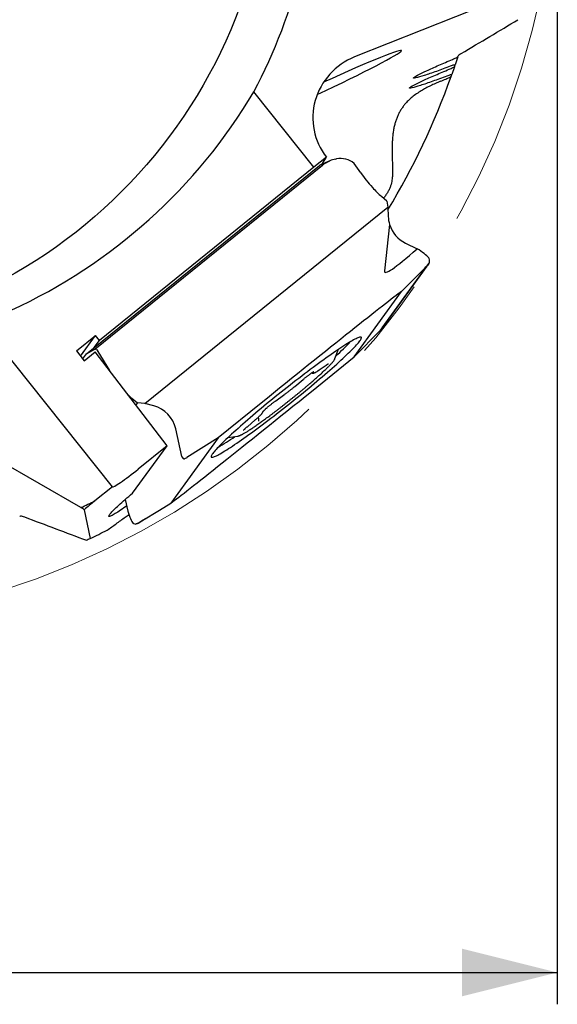
# Model space of a CAD drawing. Units: millimetres. Extents: x 5 to 292, y 5 to 205.
# Drawn here: x 211 to 228, y 101 to 132 of the extents above; entities that cross this region are included whole.
import ezdxf

# ---------------------------------------------------------------- set-up
doc = ezdxf.new("R2010")
doc.units = ezdxf.units.MM
doc.linetypes.add('CENTERX2', pattern=[20.32, 12.7, -2.54, 2.54, -2.54])
doc.layers.add('DÜNNE_LINIE', color=7, linetype='Continuous')
doc.styles.add('SLDTEXTSTYLE1', font='TXT', dxfattribs={"width": 0.75})
doc.dimstyles.new('SLDDIMSTYLE0', dxfattribs={"dimtxt": 3, "dimasz": 3, "dimexe": 0, "dimexo": 0.0625, "dimgap": 0.75, "dimtad": 1, "dimdec": 0, "dimrnd": 1e-09, "dimzin": 12, "dimdsep": 46, "dimtxsty": 'SLDTEXTSTYLE1', "dimsah": 1, "dimcen": 0.09, "dimadec": 0, "dimazin": 3, "dimtfac": 1, "dimtofl": 0, "dimtmove": 0, "dimatfit": 3, "dimfxl": 1, "dimfrac": 2, "dimtolj": 1, "dimtzin": 12, "dimarcsym": 0})

# ---------------------------------------------------------------- blocks, each defined once
blk = doc.blocks.new('_D_3')
at = {"layer": 'DÜNNE_LINIE', "color": 7}
for p, q in [((177.992, 136.812), (177.992, 100.945)), ((228.022, 136.812), (228.022, 100.945)), ((177.992, 101.945), (228.022, 101.945))]:
    blk.add_line(p, q, dxfattribs=at)
for points in [[(177.992, 101.945), (180.992, 101.195), (180.992, 102.695)], [(228.022, 101.945), (225.022, 102.695), (225.022, 101.195)]]:
    blk.add_solid(points, dxfattribs=at)
at = {"layer": 'DÜNNE_LINIE', "color": 7, "char_height": 3, "attachment_point": 1, "style": 'SLDTEXTSTYLE1'}
for s, insert in [('%%c', (198.528, 105.812)), ('50', (203.053, 105.858))]:
    blk.add_mtext(s, dxfattribs=dict(at, insert=insert))

msp = doc.modelspace()

# ---------------------------------------------------------------- linework, layer by layer
at = {"color": 7, "linetype": 'Continuous', "lineweight": 30}
for p, q in [((225.8774, 132.4082), (221.6452, 130.7302)), ((224.8897, 130.7299), (224.8092, 130.486)), ((224.788, 130.423), (224.7031, 130.1774)), ((220.3677, 127.2691), (218.48, 129.6362)), ((220.7618, 127.5833), (220.3677, 127.2691)), ((220.6163, 127.3524), (220.7618, 127.5833)), ((213.2103, 121.3939), (220.5443, 127.3207)), ((213.4789, 121.5427), (220.6355, 127.3262)), ((220.3677, 127.2691), (213.6196, 121.8156)), ((220.8664, 127.4621), (220.5489, 127.3228)), ((221.0483, 127.5201), (221.0748, 127.525)), ((221.8401, 127.0842), (221.6338, 127.3846)), ((222.664, 126.2001), (222.4931, 126.3429)), ((215.0514, 119.8292), (222.6932, 126.0048)), ((222.664, 126.2001), (222.6932, 126.0048)), ((222.6932, 126.0048), (222.7035, 125.7167)), ((222.7472, 125.4585), (222.5881, 124.0006)), ((223.2464, 124.8755), (223.6129, 124.6988)), ((223.9135, 124.1478), (222.4573, 122.1428)), ((222.5105, 122.209), (223.9838, 124.2375)), ((223.9895, 124.3959), (223.9831, 124.4093)), ((221.6342, 121.3045), (223.1266, 123.3593)), ((212.8975, 121.4899), (213.4977, 121.975)), ((213.0246, 121.3236), (213.4977, 121.975)), ((213.6196, 121.8156), (213.4977, 121.975)), ((221.6342, 121.3045), (222.4573, 122.1428)), ((222.4573, 122.1428), (222.5095, 122.2077)), ((214.0289, 117.2121), (210.2908, 121.8995)), ((213.4595, 121.5952), (213.6196, 121.8156)), ((212.8975, 121.4899), (213.1412, 121.1712)), ((213.0937, 121.2333), (213.2103, 121.3939)), ((213.1412, 121.1712), (213.4923, 121.4549)), ((213.2103, 121.3939), (213.4789, 121.5427)), ((213.4789, 121.5427), (213.5028, 121.5466)), ((215.7471, 118.507), (213.4923, 121.4549)), ((213.5249, 121.5292), (213.5681, 121.475)), ((213.5755, 121.4645), (213.9391, 120.8707)), ((221.0287, 121.2462), (221.145, 121.5383)), ((220.2863, 120.2151), (221.6342, 121.3045)), ((220.5352, 120.888), (220.7576, 121.0422)), ((221.0287, 121.2462), (221.0282, 121.2448)), ((219.762, 120.3675), (220.0287, 120.5907)), ((214.6435, 119.9994), (214.8144, 119.8565)), ((214.8144, 119.8565), (214.7659, 119.7897)), ((215.0514, 119.8292), (214.8144, 119.8565)), ((215.3287, 119.7568), (215.0514, 119.8292)), ((218.7088, 119.8487), (217.3608, 118.7594)), ((219.169, 119.9202), (219.4144, 120.0964)), ((218.739, 119.5298), (218.7834, 119.5989)), ((218.274, 119.1048), (218.5237, 119.3189)), ((218.6155, 119.3924), (218.612, 119.3968)), ((218.6329, 119.2777), (218.6373, 119.3156)), ((216.2094, 118.1676), (216.02, 119.0382)), ((213.0419, 116.5619), (209.0912, 118.8245)), ((217.3608, 118.7594), (215.8684, 116.7046)), ((217.3608, 118.7594), (216.3713, 118.1326)), ((217.6623, 118.761), (217.973, 118.8093)), ((217.9739, 118.8094), (217.973, 118.8093)), ((214.6638, 117.0154), (215.7471, 118.507)), ((215.7471, 118.507), (214.8353, 117.7702)), ((216.215, 118.1559), (216.2582, 118.1017)), ((216.3684, 118.131), (216.2955, 118.0944)), ((214.0289, 117.2121), (213.48, 116.7743)), ((214.4334, 116.8187), (214.5177, 116.4491)), ((213.1436, 116.4963), (213.3337, 115.5943)), ((214.8382, 116.0756), (215.0691, 116.214)), ((214.6928, 116.0601), (214.6834, 116.0665))]:
    msp.add_line(p, q, dxfattribs=at)
at = {"color": 7, "linetype": 'Continuous', "lineweight": 30, "flags": 128}
for points in [[(219.1528, 120.0413), (219.0613, 119.9671), (218.9704, 119.893), (218.8804, 119.8191), (218.7913, 119.7456), (218.7032, 119.6725), (218.6165, 119.5999), (218.531, 119.528), (218.4471, 119.4569), (218.3648, 119.3867), (218.2842, 119.3174), (218.2055, 119.2493), (218.1288, 119.1824), (218.0542, 119.1168), (217.9818, 119.0526), (217.9118, 118.9899), (217.8442, 118.9288), (217.7792, 118.8694), (217.7168, 118.8118), (217.6571, 118.7561), (217.6003, 118.7023), (217.5464, 118.6507), (217.4956, 118.6011), (217.4478, 118.5537), (217.4032, 118.5086), (217.3618, 118.4659), (217.3237, 118.4256), (217.2889, 118.3878), (217.2576, 118.3525), (217.2297, 118.3197), (217.2053, 118.2897), (217.1844, 118.2623), (217.1671, 118.2376), (217.1534, 118.2157), (217.1433, 118.1966), (217.1369, 118.1804), (217.1341, 118.167), (217.1349, 118.1564), (217.1394, 118.1488), (217.1475, 118.1441), (217.1592, 118.1422), (217.1745, 118.1433), (217.1934, 118.1473), (217.2159, 118.1542), (217.2419, 118.164), (217.2714, 118.1767), (217.3043, 118.1922), (217.3406, 118.2106), (217.3802, 118.2318), (217.423, 118.2558), (217.4691, 118.2825), (217.5183, 118.3119), (217.5706, 118.3439), (217.6258, 118.3786), (217.6839, 118.4158), (217.7448, 118.4555), (217.8084, 118.4976), (217.8746, 118.5421), (217.9433, 118.5889), (218.0144, 118.6379), (218.0878, 118.6891), (218.1634, 118.7423), (218.241, 118.7975), (218.3206, 118.8546), (218.402, 118.9136), (218.485, 118.9743), (218.5697, 119.0366), (218.6557, 119.1004), (218.7431, 119.1656), (218.8316, 119.2323), (218.9212, 119.3001), (219.0116, 119.3691), (219.1028, 119.439), (219.1946, 119.5099), (219.2869, 119.5816), (219.3794, 119.654), (219.4722, 119.727), (219.565, 119.8005), (219.6577, 119.8743), (219.7502, 119.9483), (219.8423, 120.0225), (219.9338, 120.0967), (220.0247, 120.1708), (220.1147, 120.2447), (220.2038, 120.3183), (220.2918, 120.3914), (220.3786, 120.4639), (220.464, 120.5358), (220.548, 120.6069), (220.6303, 120.6772), (220.7109, 120.7464), (220.7896, 120.8145), (220.8663, 120.8815), (220.9409, 120.9471), (221.0132, 121.0113), (221.0833, 121.074), (221.1509, 121.1351), (221.2159, 121.1944), (221.2783, 121.252), (221.3379, 121.3078), (221.3947, 121.3615), (221.4486, 121.4132), (221.4995, 121.4628), (221.5473, 121.5101), (221.5919, 121.5552), (221.6333, 121.5979), (221.6714, 121.6382), (221.7062, 121.6761), (221.7375, 121.7114), (221.7654, 121.7441), (221.7898, 121.7742), (221.8107, 121.8016), (221.828, 121.8262), (221.8417, 121.8481), (221.8517, 121.8672), (221.8582, 121.8835), (221.861, 121.8969), (221.8602, 121.9074), (221.8557, 121.9151), (221.8476, 121.9198), (221.8359, 121.9216), (221.8205, 121.9205), (221.8016, 121.9165), (221.7791, 121.9096), (221.7532, 121.8998), (221.7237, 121.8871), (221.6908, 121.8716), (221.6545, 121.8532), (221.6149, 121.832), (221.572, 121.8081), (221.526, 121.7814), (221.4768, 121.752), (221.4245, 121.7199), (221.3693, 121.6853), (221.3112, 121.6481), (221.2503, 121.6084), (221.1867, 121.5662), (221.1205, 121.5218), (221.0517, 121.475), (220.9806, 121.4259), (220.9072, 121.3748), (220.8317, 121.3215), (220.754, 121.2663), (220.6745, 121.2092), (220.5931, 121.1503), (220.51, 121.0896), (220.4254, 121.0273), (220.3393, 120.9635), (220.252, 120.8982), (220.1634, 120.8316), (220.0739, 120.7638), (219.9835, 120.6948), (219.8923, 120.6248), (219.8005, 120.5539), (219.7082, 120.4822), (219.6156, 120.4098), (219.5228, 120.3368), (219.43, 120.2634), (219.3373, 120.1896), (219.2449, 120.1155), (219.1528, 120.0413)], [(214.4794, 116.617), (214.4418, 116.5901), (214.388, 116.5522), (214.3365, 116.5164), (214.2874, 116.4828), (214.2407, 116.4516), (214.1967, 116.4227), (214.1556, 116.3963), (214.1173, 116.3725), (214.0821, 116.3514), (214.0501, 116.333), (214.0213, 116.3174), (213.9959, 116.3046), (213.9739, 116.2947), (213.9554, 116.2877), (213.9405, 116.2836), (213.9292, 116.2825), (213.9215, 116.2843), (213.9175, 116.289), (213.9171, 116.2967), (213.9205, 116.3072), (213.9275, 116.3206), (213.9381, 116.3368), (213.9524, 116.3559), (213.9702, 116.3776), (213.9915, 116.4019), (214.0163, 116.4289), (214.0445, 116.4583), (214.0759, 116.4901), (214.1105, 116.5241), (214.1482, 116.5604), (214.1888, 116.5988), (214.2323, 116.6391), (214.2784, 116.6812), (214.3271, 116.725), (214.3782, 116.7704), (214.4315, 116.8171), (214.4869, 116.8652), (214.5442, 116.9144), (214.6032, 116.9645), (214.6638, 117.0154)]]:
    msp.add_lwpolyline(points, dxfattribs=at)
at = {"color": 7, "linetype": 'Continuous', "lineweight": 30}
for radius in [16, 9.25, 8.25]:
    msp.add_circle((203.007, 137.8116), radius, dxfattribs=at)
for centre, radius, start, end in [((203.007, 137.8116), 17.5, 332.14961, 346.0246), ((203.007, 137.8116), 23, 342.06726, 342.15688), ((203.007, 137.8116), 23, 341.26192, 341.42755), ((203.007, 137.8116), 23, 328.87558, 340.44685), ((203.007, 137.8116), 23, 340.44685, 340.61451), ((215.0643, 127.9735), 8.9484, 312.10108, 316.19405), ((212.8869, 125.8973), 8.6818, 300.88601, 305.10476), ((203.007, 137.8116), 23.5, 295.27845, 296.46539), ((203.007, 137.8116), 23, 290.63869, 290.72831), ((203.007, 137.8116), 24.5, 294.9291, 296.31052), ((203.007, 137.8116), 24.5, 294.61163, 294.9291)]:
    msp.add_arc(centre, radius, start, end, dxfattribs=at)
for centre, major_axis, ratio, start_param, end_param in [((220.1706, 129.5543), (2.9515, 1.3767), 0.0417216, 4.7941695, 7.6649165), ((222.3604, 128.8582), (1.5986, 1.2748), 0.9781476, 1.2688605, 3.1415927), ((203.7121, 138.3739), (13.4318, 10.7115), 0.9986213, 4.4684305, 5.0752603), ((221.1183, 126.699), (0.4464, 0.7336), 0.8960916, 6.1738104, 6.934387), ((213.2937, 123.2664), (7.3709, 4.0926), 0.0173623, 6.1840537, 6.4547379), ((219.5259, 126.0004), (1.0837, 1.3275), 0.11578, 0.2226416, 0.2342882), ((223.7662, 127.8607), (3.1983, 0.6426), 0.1235373, 2.7850808, 2.9093744), ((221.1979, 126.7339), (0.8125, 0.2652), 0.935406, 1.4514405, 1.675548), ((222.2396, 126.9517), (-0.6388, 0.7695), 0.2383417, 1.2056017, 1.7989527), ((222.2739, 126.9794), (-0.6059, 0.796), 0.2742462, 1.8100804, 2.263927), ((223.7355, 125.8153), (0.7906, 0.7066), 0.940375, 2.4779267, 2.7369372), ((223.7278, 125.8046), (0.729, 0.7569), 0.9505847, 2.656124, 3.4443111), ((241.0048, 143.6112), (18.408, 19.6475), 0.0296821, 3.1020874, 3.4451774), ((223.2671, 124.627), (0.7601, -0.3539), 0.2674276, 0.486691, 1.2262613), ((201.3174, 101.1349), (22.5965, 23.0136), 0.0010437, 6.2761898, 6.546874), ((230.6952, 132.5772), (6.783, 8.4313), 0.0010396, 2.9962421, 3.1205357), ((223.4905, 124.8662), (-0.4831, 0.6534), 0.2686712, 3.5084595, 3.7325671), ((218.8002, 119.8462), (4.4546, 3.599), 0.0103669, 0.2322116, 1.5829352), ((213.5198, 121.5223), (-0.0182, 0.0239), 0.2742462, 4.7946544, 6.1385579), ((213.563, 121.4681), (-0.0182, 0.0239), 0.2742462, 4.3583221, 4.7946544), ((214.4243, 120.6358), (-0.6059, 0.796), 0.2742462, 2.065008, 2.263927), ((220.1949, 120.2176), (4.4546, 3.599), 0.0103669, 3.3738042, 4.7245279), ((215.0099, 118.7638), (0.7906, 0.7066), 0.940375, 5.7940523, 6.8412499), ((216.2397, 118.1759), (0.0237, 0.0212), 0.940375, 2.6524597, 3.088792), ((216.2829, 118.1217), (0.0237, 0.0212), 0.940375, 3.088792, 4.4326955), ((216.3558, 118.1583), (0.0237, 0.0212), 0.940375, 4.4326955, 4.5374153), ((214.7326, 117.7732), (0.7036, 0.5611), 0.0741373, 3.1415927, 4.7996554), ((214.5923, 116.8609), (-0.1584, 0.8352), 0.1987759, 2.0482657, 2.787836), ((242.1225, 133.3553), (27.2092, 17.2295), 0.0026152, 3.1451741, 3.405694), ((205.2756, 111.2789), (9.6387, 4.8503), 0.0096972, 6.1401037, 6.246848), ((214.3121, 116.693), (-0.4979, 0.6338), 0.273102, 2.7127153, 2.9368228)]:
    msp.add_ellipse(centre, major_axis=major_axis, ratio=ratio, start_param=start_param, end_param=end_param, dxfattribs=at)
for points in [[(224.9953, 130.8361), (225.6087, 131.1975), (226.203, 131.552), (226.7834, 131.9012)], [(224.9007, 130.7641), (224.9051, 130.7778), (224.9377, 130.8022), (224.9953, 130.8361)], [(224.3483, 129.9658), (224.4029, 129.9889), (224.4587, 130.0123), (224.5152, 130.0359)], [(213.48, 116.7743), (213.3675, 116.6815), (213.2554, 116.5888), (213.1436, 116.4963)], [(213.1436, 116.4963), (213.1097, 116.5182), (213.0759, 116.54), (213.0419, 116.5619)], [(211.1476, 116.3004), (211.161, 116.3055), (211.2004, 116.2952), (211.2628, 116.2714)], [(211.2628, 116.2714), (211.9278, 116.0172), (212.5755, 115.7734), (213.2104, 115.5374)]]:
    msp.add_open_spline(points, degree=3, dxfattribs=at)
for points, knots in [([(224.6563, 130.4379), (224.5024, 130.38), (224.3558, 130.3262), (224.0797, 130.2279), (223.9484, 130.1829), (223.7264, 130.1113), (223.6333, 130.0841), (223.5425, 130.064), (223.5199, 130.0606), (223.4938, 130.0615), (223.4896, 130.0655), (223.5049, 130.0886), (223.5521, 130.1183), (223.6991, 130.1965), (223.7989, 130.245), (224.0259, 130.3503), (224.1551, 130.4081), (224.4309, 130.5282), (224.5763, 130.5901), (224.7286, 130.6536)], [0, 0, 0, 0, 0.125, 0.125, 0.25, 0.25, 0.375, 0.375, 0.4375, 0.4375, 0.5, 0.5, 0.625, 0.625, 0.75, 0.75, 0.875, 0.875, 1, 1, 1, 1]), ([(224.7286, 130.6536), (224.7694, 130.6706), (224.8075, 130.6872), (224.8674, 130.7151), (224.8885, 130.7264), (224.8897, 130.7299)], [0, 0, 0, 0, 0.5, 0.5, 1, 1, 1, 1]), ([(224.5485, 130.1286), (224.3934, 130.0703), (224.2456, 130.016), (223.9666, 129.9165), (223.8338, 129.8708), (223.6086, 129.7979), (223.5138, 129.77), (223.4212, 129.7493), (223.3983, 129.7458), (223.3718, 129.7466), (223.3677, 129.7507), (223.384, 129.7744), (223.4329, 129.8048), (223.5834, 129.8843), (223.6852, 129.9336), (223.9156, 130.0402), (224.0468, 130.0988), (224.3249, 130.2197), (224.4714, 130.2819), (224.6248, 130.3459)], [0, 0, 0, 0, 0.125, 0.125, 0.25, 0.25, 0.375, 0.375, 0.4375, 0.4375, 0.5, 0.5, 0.625, 0.625, 0.75, 0.75, 0.875, 0.875, 1, 1, 1, 1]), ([(224.6248, 130.3459), (224.666, 130.363), (224.7045, 130.3797), (224.7651, 130.408), (224.7867, 130.4194), (224.788, 130.423)], [0, 0, 0, 0, 0.5, 0.5, 1, 1, 1, 1]), ([(224.8092, 130.486), (224.8104, 130.4895), (224.792, 130.4851), (224.7342, 130.4665), (224.6964, 130.4529), (224.6563, 130.4379)], [0, 0, 0, 0, 0.5, 0.5, 1, 1, 1, 1]), ([(224.5152, 130.0359), (224.5568, 130.0532), (224.5956, 130.07), (224.6571, 130.0986), (224.6794, 130.1103), (224.6807, 130.1139)], [0, 0, 0, 0, 0.5, 0.5, 1, 1, 1, 1]), ([(224.7031, 130.1774), (224.7043, 130.1809), (224.6855, 130.1763), (224.627, 130.1574), (224.5888, 130.1437), (224.5485, 130.1286)], [0, 0, 0, 0, 0.5, 0.5, 1, 1, 1, 1]), ([(224.3483, 129.9658), (224.2944, 129.9427), (224.1867, 129.8965), (224.0322, 129.824), (223.8839, 129.7484), (223.7361, 129.6647), (223.5923, 129.5719), (223.4542, 129.4678), (223.3295, 129.3557), (223.23, 129.2472), (223.1522, 129.1456), (223.0915, 129.053), (223.0374, 128.9557), (222.99, 128.8533), (222.949, 128.7459), (222.9137, 128.6316), (222.8845, 128.5098), (222.8613, 128.3805), (222.8443, 128.2457), (222.833, 128.1053), (222.827, 127.9595), (222.8255, 127.8108), (222.8275, 127.6596), (222.8318, 127.5057), (222.8371, 127.3476), (222.8402, 127.1994), (222.8393, 127.0628), (222.8334, 126.9518), (222.8216, 126.8529), (222.8054, 126.767), (222.7805, 126.6758), (222.7434, 126.5811), (222.6933, 126.4831), (222.6336, 126.3892), (222.5882, 126.3238), (222.5618, 126.2912), (222.5591, 126.2878)], [0, 0, 0, 0, 0.0352228, 0.0704458, 0.1063984, 0.1423516, 0.1838603, 0.2253705, 0.2679445, 0.3105206, 0.3400053, 0.3695108, 0.3989973, 0.4291896, 0.459402, 0.489596, 0.5220883, 0.5546031, 0.5870972, 0.6203459, 0.6536158, 0.6868657, 0.7191806, 0.7514955, 0.7841224, 0.8167443, 0.8408445, 0.8649328, 0.8815291, 0.8981463, 0.9147204, 0.9350047, 0.9553016, 0.9764102, 0.9975306, 1, 1, 1, 1]), ([(220.7413, 127.3963), (220.7437, 127.3977), (220.7553, 127.4046), (220.7834, 127.4212), (220.8222, 127.4419), (220.8515, 127.4553), (220.8662, 127.462)], [0, 0, 0, 0, 0.0689568, 0.3386501, 0.667845, 1, 1, 1, 1]), ([(223.9825, 124.2358), (223.9839, 124.2378), (223.991, 124.2478), (223.9966, 124.2617), (224.0035, 124.2823), (224.0041, 124.296), (224.0044, 124.3029)], [0, 0, 0, 0, 0.0689489, 0.338647, 0.6678418, 1, 1, 1, 1]), ([(218.1202, 118.8682), (218.1259, 118.8712), (218.143, 118.8804), (218.1733, 118.8975), (218.2121, 118.9203), (218.2533, 118.9453), (218.2968, 118.9726), (218.3426, 119.0019), (218.3907, 119.0334), (218.441, 119.067), (218.4936, 119.1027), (218.5481, 119.1402), (218.6047, 119.1797), (218.6631, 119.221), (218.7232, 119.2639), (218.785, 119.3086), (218.8483, 119.3548), (218.913, 119.4024), (218.9789, 119.4514), (219.0459, 119.5016), (219.1139, 119.5529), (219.1826, 119.6053), (219.2521, 119.6586), (219.3221, 119.7127), (219.3924, 119.7675), (219.4629, 119.8229), (219.5336, 119.8787), (219.6041, 119.9349), (219.6744, 119.9913), (219.7443, 120.0477), (219.8137, 120.1042), (219.8824, 120.1604), (219.9503, 120.2164), (220.0172, 120.2721), (220.083, 120.3272), (220.1475, 120.3817), (220.2106, 120.4354), (220.2722, 120.4883), (220.3322, 120.5402), (220.3903, 120.591), (220.4465, 120.6407), (220.5008, 120.6891), (220.5528, 120.7361), (220.6027, 120.7816), (220.6502, 120.8256), (220.6952, 120.8679), (220.7378, 120.9085), (220.7777, 120.9473), (220.815, 120.9843), (220.8496, 121.0194), (220.8815, 121.0526), (220.9106, 121.084), (220.9369, 121.1135), (220.9606, 121.1414), (220.9817, 121.168), (221.0006, 121.1941), (221.0151, 121.2176), (221.0239, 121.2338), (221.0271, 121.2423), (221.0275, 121.2434)], [0, 0, 0, 0, 0.00939317, 0.02820707, 0.04674115, 0.06505465, 0.08322187, 0.10128783, 0.1192806, 0.13721936, 0.15511724, 0.17298332, 0.19082484, 0.20864623, 0.22645172, 0.24424455, 0.2620264, 0.27979994, 0.29756586, 0.31532616, 0.33308122, 0.35083275, 0.36858043, 0.38632603, 0.40406899, 0.42181079, 0.43955158, 0.45729192, 0.47503196, 0.49277212, 0.51051314, 0.52825518, 0.54599888, 0.56374452, 0.58149307, 0.59924447, 0.61700035, 0.63476103, 0.65252743, 0.67030121, 0.68808326, 0.70587543, 0.72368042, 0.74150042, 0.75933929, 0.77720121, 0.79509267, 0.81302164, 0.83099935, 0.84904181, 0.86717223, 0.88542591, 0.90385853, 0.92256354, 0.94170938, 0.96163144, 0.98308498, 0.99778504, 1, 1, 1, 1]), ([(220.7576, 121.0422), (220.7614, 121.0448), (220.7723, 121.0523), (220.7883, 121.0629), (220.8038, 121.0728), (220.8154, 121.0799), (220.8231, 121.0842), (220.8274, 121.0864), (220.8275, 121.0864), (220.8276, 121.0865)], [0, 0, 0, 0, 0.1033727, 0.2941983, 0.4813429, 0.6430867, 0.7904997, 0.9188331, 1, 1, 1, 1]), ([(220.0287, 120.5907), (220.0335, 120.5947), (220.0475, 120.6064), (220.0715, 120.6261), (220.1005, 120.6496), (220.13, 120.673), (220.1593, 120.6959), (220.1882, 120.7181), (220.2162, 120.7392), (220.243, 120.759), (220.2681, 120.7772), (220.2913, 120.7935), (220.312, 120.8077), (220.3299, 120.8194), (220.3439, 120.8282), (220.3541, 120.8341), (220.36, 120.8374), (220.3628, 120.8386), (220.3623, 120.8385), (220.3622, 120.8384)], [0, 0, 0, 0, 0.0359956, 0.1043766, 0.1728694, 0.2414246, 0.3099842, 0.3784785, 0.446846, 0.5150125, 0.5828733, 0.6502711, 0.7169735, 0.7825941, 0.846496, 0.900392, 0.9485328, 0.98964, 1, 1, 1, 1]), ([(220.296, 120.7966), (220.3011, 120.7947), (220.3116, 120.7909), (220.3271, 120.7885), (220.3417, 120.7882), (220.355, 120.7895), (220.3671, 120.7921), (220.379, 120.7957), (220.3924, 120.8009), (220.4089, 120.8086), (220.4286, 120.8192), (220.4518, 120.833), (220.4768, 120.8487), (220.5036, 120.8664), (220.5235, 120.8799), (220.534, 120.8872), (220.5352, 120.888)], [0, 0, 0, 0, 0.0409078, 0.0826204, 0.1238301, 0.1659657, 0.2113048, 0.2638352, 0.3302743, 0.4250936, 0.5469583, 0.6574309, 0.7743042, 0.8853472, 0.9866537, 1, 1, 1, 1]), ([(219.4144, 120.0964), (219.42, 120.1004), (219.4362, 120.1122), (219.4643, 120.1328), (219.4988, 120.1585), (219.5342, 120.1854), (219.5703, 120.2131), (219.6067, 120.2415), (219.6431, 120.2704), (219.6794, 120.2995), (219.7152, 120.3287), (219.7426, 120.3513), (219.758, 120.3642), (219.762, 120.3675)], [0, 0, 0, 0, 0.0532566, 0.1551536, 0.2567674, 0.3581393, 0.4593451, 0.560446, 0.6614924, 0.7625179, 0.8635568, 0.9646408, 1, 1, 1, 1]), ([(218.7824, 119.5976), (218.7824, 119.5975), (218.7821, 119.597), (218.7834, 119.5988), (218.7864, 119.6023), (218.7926, 119.6091), (218.8019, 119.6186), (218.8145, 119.631), (218.8303, 119.646), (218.8491, 119.6632), (218.8705, 119.6823), (218.8942, 119.703), (218.9198, 119.7248), (218.9469, 119.7476), (218.9752, 119.7708), (219.0042, 119.7943), (219.0336, 119.8177), (219.063, 119.8407), (219.0919, 119.863), (219.12, 119.8843), (219.146, 119.9035), (219.1617, 119.9149), (219.169, 119.9202)], [0, 0, 0, 0, 0.0010117, 0.0309719, 0.0671291, 0.1089964, 0.1559439, 0.2067595, 0.260226, 0.315409, 0.3716855, 0.4286556, 0.4860776, 0.5437924, 0.6016994, 0.6597177, 0.7177955, 0.7758835, 0.8339215, 0.8918604, 0.9496344, 1, 1, 1, 1]), ([(218.5237, 119.3189), (218.5293, 119.3237), (218.5454, 119.3376), (218.571, 119.36), (218.5996, 119.3854), (218.6261, 119.4096), (218.6504, 119.4323), (218.6725, 119.4537), (218.6922, 119.4736), (218.7099, 119.4926), (218.7253, 119.5103), (218.7345, 119.5233), (218.739, 119.5298)], [0, 0, 0, 0, 0.0523718, 0.1524458, 0.2528085, 0.3536491, 0.4552055, 0.5578756, 0.6623943, 0.7703145, 0.8856045, 1, 1, 1, 1]), ([(218.6373, 119.3156), (218.6376, 119.3208), (218.6384, 119.3317), (218.6362, 119.3497), (218.6304, 119.368), (218.6233, 119.3826), (218.617, 119.3898), (218.615, 119.3921)], [0, 0, 0, 0, 0.20411095, 0.43136066, 0.66151022, 0.89323397, 1, 1, 1, 1]), ([(218.1548, 118.993), (218.1549, 118.9932), (218.1552, 118.9936), (218.1583, 118.9973), (218.1639, 119.0035), (218.1729, 119.0128), (218.1851, 119.0248), (218.2005, 119.0395), (218.219, 119.0565), (218.2401, 119.0754), (218.2589, 119.0918), (218.2706, 119.1018), (218.274, 119.1048)], [0, 0, 0, 0, 0.0608498, 0.1403339, 0.2328479, 0.3370269, 0.4502329, 0.5696922, 0.693216, 0.8193264, 0.9470846, 1, 1, 1, 1]), ([(217.9747, 118.8097), (217.9797, 118.8106), (217.9927, 118.813), (218.0148, 118.8197), (218.0417, 118.8299), (218.072, 118.8435), (218.098, 118.8564), (218.1145, 118.8651), (218.1202, 118.8682)], [0, 0, 0, 0, 0.10375299, 0.27016071, 0.50140617, 0.70468336, 0.89822208, 1, 1, 1, 1]), ([(213.8663, 115.8497), (213.96, 115.9177), (214.1474, 116.0538), (214.3758, 116.2206), (214.5114, 116.3206), (214.5498, 116.3489)], [0, 0, 0, 0, 0.4172271, 0.8346691, 1, 1, 1, 1]), ([(214.9136, 116.1256), (214.9136, 116.1256), (214.9135, 116.1256), (214.9134, 116.1256), (214.9133, 116.1256), (214.9133, 116.1255), (214.9132, 116.1255), (214.9131, 116.1255), (214.913, 116.1254), (214.9128, 116.1252), (214.9121, 116.1248), (214.9111, 116.1239), (214.9103, 116.1231), (214.9097, 116.1226)], [0, 0, 0, 0, 0.0392669, 0.0737596, 0.0943009, 0.1065658, 0.1159215, 0.1253237, 0.1361581, 0.1547835, 0.2158168, 0.5033516, 1, 1, 1, 1]), ([(214.8226, 116.0663), (214.8205, 116.0651), (214.8102, 116.0591), (214.7982, 116.0533), (214.7803, 116.0464), (214.7697, 116.0454), (214.7643, 116.0448)], [0, 0, 0, 0, 0.0689471, 0.338645, 0.6678417, 1, 1, 1, 1])]:
    msp.add_open_spline(points, degree=3, knots=knots, dxfattribs=at)
at = {"layer": 'DÜNNE_LINIE', "color": 7, "linetype": 'CENTERX2', "lineweight": 0}
msp.add_circle((203.007, 137.8116), 25.0148, dxfattribs=at)

# ---------------------------------------------------------------- dimensions: what is measured, and where the dimension line sits
at = {"layer": 'DÜNNE_LINIE', "color": 7}
dim = msp.add_linear_dim(base=(228.0218, 101.9448), p1=(177.9922, 137.8116), p2=(228.0218, 137.8116), text='%%c<>', dimstyle='SLDDIMSTYLE0', dxfattribs=at)
dim.commit()
dim.dimension.update_dxf_attribs({"geometry": '_D_3', "text_midpoint": (203.007, 101.9448), "dimtype": 160})

doc.saveas('drawing.dxf')
